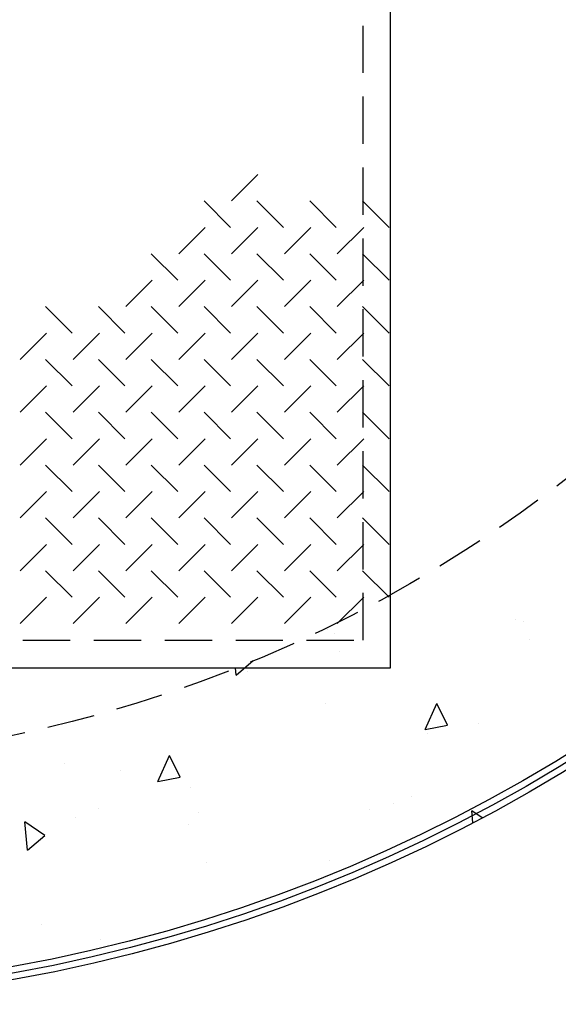
# Model space of a CAD drawing. Extents: x 0 to 345, y 0 to 447.
# Drawn here: x 113 to 127, y 336 to 362 of the extents above; entities that cross this region are included whole.
import ezdxf

# ---------------------------------------------------------------- set-up
doc = ezdxf.new("R2010")
doc.units = 0
doc.header["$LTSCALE"] = 5
doc.header["$MEASUREMENT"] = 0
doc.linetypes.add('HIDDEN', pattern=[0.375, 0.25, -0.125])
doc.layers.get('0').update_dxf_attribs({"linetype": 'CONTINUOUS'})
for name, color, linetype in [('CON', 6, 'CONTINUOUS'), ('DIM', 1, 'CONTINUOUS'), ('TEX', 8, 'CONTINUOUS')]:
    doc.layers.add(name, color=color, linetype=linetype)

# ---------------------------------------------------------------- blocks, each defined once
blk = doc.blocks.new('*X9')
at = {"color": 0, "linetype": 'Continuous'}
for p, q in [((19.362, 406.097), (19.362, 406.097)), ((19.552, 406.043), (19.552, 406.043)), ((14.377, 405.817), (14.377, 405.817)), ((14.571, 405.712), (14.571, 405.712)), ((19.732, 405.548), (19.732, 405.548)), ((14.694, 405.254), (14.694, 405.254)), ((11.964, 404.62), (12.419, 405.002)), ((11.964, 404.62), (11.947, 404.811)), ((12.254, 404.713), (12.254, 404.713)), ((14.332, 403.859), (14.332, 403.859)), ((16.967, 403.183), (17.272, 403.868)), ((17.556, 403.298), (17.272, 403.868)), ((16.967, 403.183), (17.556, 403.298)), ((18.375, 403.327), (18.375, 403.327)), ((17.037, 403.066), (17.037, 403.066)), ((9.899, 401.81), (10.204, 402.495)), ((10.489, 401.924), (10.205, 402.495)), ((7.439, 402.277), (7.439, 402.277)), ((8.921, 402.097), (8.921, 402.097)), ((9.899, 401.81), (10.488, 401.924)), ((10.76, 401.639), (10.76, 401.639)), ((16.136, 401.212), (16.136, 401.212)), ((16.6, 401.419), (16.6, 401.419)), ((8.319, 401.098), (8.319, 401.098)), ((10.961, 400.986), (10.961, 400.986)), ((15.499, 401.063), (15.499, 401.063)), ((18.225, 400.719), (18.198, 401.03)), ((18.466, 400.845), (18.199, 401.03)), ((6.448, 399.992), (6.383, 400.739)), ((6.908, 400.378), (6.383, 400.739)), ((7.714, 400.844), (7.714, 400.844)), ((10.693, 400.658), (10.693, 400.658)), ((6.448, 399.992), (6.908, 400.378)), ((11.189, 399.657), (11.189, 399.657)), ((14.441, 399.712), (14.441, 399.712)), ((6.826, 398.024), (6.826, 398.024)), ((8.367, 397.628), (8.367, 397.628))]:
    blk.add_line(p, q, dxfattribs=at)

msp = doc.modelspace()

# ---------------------------------------------------------------- linework, layer by layer
at = {"color": 9, "linetype": 'Continuous'}
for p, q in [((119.21, 358.05), (118.511, 357.351)), ((118.485, 356.653), (117.786, 357.351)), ((119.881, 356.653), (119.183, 357.351)), ((121.278, 356.653), (120.58, 357.351)), ((122.675, 356.653), (121.977, 357.351)), ((117.813, 356.653), (117.114, 355.954)), ((119.21, 356.653), (118.511, 355.954)), ((120.607, 356.653), (119.908, 355.954)), ((122.004, 356.653), (121.305, 355.954)), ((117.088, 355.256), (116.389, 355.954)), ((118.485, 355.256), (117.786, 355.954)), ((119.881, 355.256), (119.183, 355.954)), ((121.278, 355.256), (120.58, 355.954)), ((122.675, 355.256), (121.977, 355.954)), ((116.416, 355.256), (115.717, 354.558)), ((117.813, 355.256), (117.114, 354.558)), ((119.21, 355.256), (118.511, 354.558)), ((120.607, 355.256), (119.908, 354.558)), ((122.004, 355.256), (121.305, 354.558)), ((114.294, 353.859), (113.595, 354.558)), ((115.691, 353.859), (114.992, 354.558)), ((117.088, 353.859), (116.389, 354.558)), ((118.485, 353.859), (117.786, 354.558)), ((119.881, 353.859), (119.183, 354.558)), ((121.278, 353.859), (120.58, 354.558)), ((122.675, 353.859), (121.977, 354.558)), ((113.622, 353.859), (112.923, 353.161)), ((115.019, 353.859), (114.32, 353.161)), ((116.416, 353.859), (115.717, 353.161)), ((117.813, 353.859), (117.114, 353.161)), ((119.21, 353.859), (118.511, 353.161)), ((120.607, 353.859), (119.908, 353.161)), ((122.004, 353.859), (121.305, 353.161)), ((114.294, 352.462), (113.595, 353.161)), ((115.691, 352.462), (114.992, 353.161)), ((117.088, 352.462), (116.389, 353.161)), ((118.485, 352.462), (117.786, 353.161)), ((119.881, 352.462), (119.183, 353.161)), ((121.278, 352.462), (120.58, 353.161)), ((122.675, 352.462), (121.977, 353.161)), ((113.622, 352.462), (112.923, 351.764)), ((115.019, 352.462), (114.32, 351.764)), ((116.416, 352.462), (115.717, 351.764)), ((117.813, 352.462), (117.114, 351.764)), ((119.21, 352.462), (118.511, 351.764)), ((120.607, 352.462), (119.908, 351.764)), ((122.004, 352.462), (121.305, 351.764)), ((114.294, 351.065), (113.595, 351.764)), ((115.691, 351.065), (114.992, 351.764)), ((117.088, 351.065), (116.389, 351.764)), ((118.485, 351.065), (117.786, 351.764)), ((119.881, 351.065), (119.183, 351.764)), ((121.278, 351.065), (120.58, 351.764)), ((122.675, 351.065), (121.977, 351.764)), ((113.622, 351.065), (112.923, 350.367)), ((115.019, 351.065), (114.32, 350.367)), ((116.416, 351.065), (115.717, 350.367)), ((117.813, 351.065), (117.114, 350.367)), ((119.21, 351.065), (118.511, 350.367)), ((120.607, 351.065), (119.908, 350.367)), ((122.004, 351.065), (121.305, 350.367)), ((114.294, 349.668), (113.595, 350.367)), ((115.691, 349.668), (114.992, 350.367)), ((117.088, 349.668), (116.389, 350.367)), ((118.485, 349.668), (117.786, 350.367)), ((119.881, 349.668), (119.183, 350.367)), ((121.278, 349.668), (120.58, 350.367)), ((122.675, 349.668), (121.977, 350.367)), ((113.622, 349.668), (112.923, 348.97)), ((115.019, 349.668), (114.32, 348.97)), ((116.416, 349.668), (115.717, 348.97)), ((117.813, 349.668), (117.114, 348.97)), ((119.21, 349.668), (118.511, 348.97)), ((120.607, 349.668), (119.908, 348.97)), ((122.004, 349.668), (121.305, 348.97)), ((114.294, 348.271), (113.595, 348.97)), ((115.691, 348.271), (114.992, 348.97)), ((117.088, 348.271), (116.389, 348.97)), ((118.485, 348.271), (117.786, 348.97)), ((119.881, 348.271), (119.183, 348.97)), ((121.278, 348.271), (120.58, 348.97)), ((122.675, 348.271), (121.977, 348.97)), ((113.622, 348.271), (112.923, 347.573)), ((115.019, 348.271), (114.32, 347.573)), ((116.416, 348.271), (115.717, 347.573)), ((117.813, 348.271), (117.114, 347.573)), ((119.21, 348.271), (118.511, 347.573)), ((120.607, 348.271), (119.908, 347.573)), ((122.004, 348.271), (121.305, 347.573)), ((114.294, 346.874), (113.595, 347.573)), ((115.691, 346.874), (114.992, 347.573)), ((117.088, 346.874), (116.389, 347.573)), ((118.485, 346.874), (117.786, 347.573)), ((119.881, 346.874), (119.183, 347.573)), ((121.278, 346.874), (120.58, 347.573)), ((122.675, 346.874), (121.977, 347.573)), ((113.622, 346.874), (112.923, 346.176)), ((115.019, 346.874), (114.32, 346.176)), ((116.416, 346.874), (115.717, 346.176)), ((117.813, 346.874), (117.114, 346.176)), ((119.21, 346.874), (118.511, 346.176)), ((120.607, 346.874), (119.908, 346.176)), ((122.004, 346.874), (121.305, 346.176))]:
    msp.add_line(p, q, dxfattribs=at)
at = {"linetype": 'Continuous'}
msp.add_lwpolyline([(122.714, 376.514), (87.893, 376.514), (87.893, 345.007), (122.714, 345.007)], close=True, dxfattribs=at)
at = {"linetype": 'HIDDEN'}
msp.add_lwpolyline([(121.987, 375.787), (88.62, 375.787), (88.62, 345.735), (121.987, 345.735)], close=True, dxfattribs=at)
at = {"layer": 'CON', "linetype": 'Continuous'}
for radius in [42.344, 42.172, 42]:
    msp.add_circle((105.304, 378.453), radius, dxfattribs=at)
at = {"layer": 'DIM', "linetype": 'HIDDEN'}
msp.add_circle((105.304, 378.453), 36, dxfattribs=at)

# ---------------------------------------------------------------- block references
at = {"layer": 'TEX', "linetype": 'Continuous'}
msp.add_blockref('*X9', (106.667, -59.806), dxfattribs=at)

doc.saveas('drawing.dxf')
